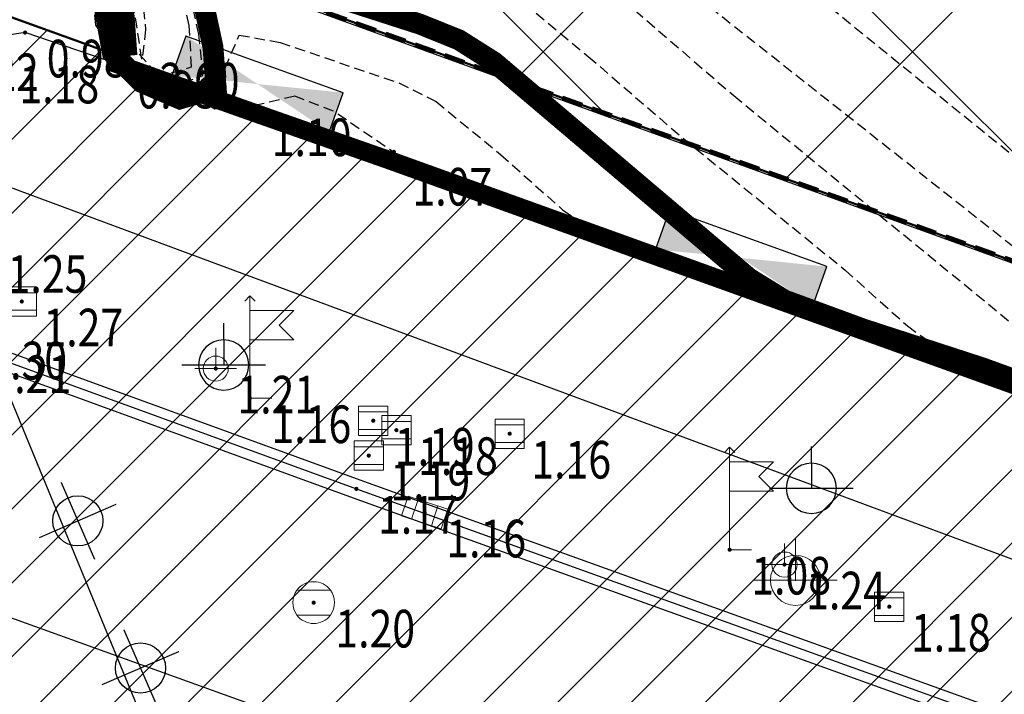
# Model space of a CAD drawing. Units: metres. Extents: x 6567987 to 6571835, y 4681226 to 4683161.
# Drawn here: x 6569482 to 6569506, y 4682017 to 4682033 of the extents above; entities that cross this region are included whole.
import ezdxf
from ezdxf.enums import TextEntityAlignment as Align

# ---------------------------------------------------------------- set-up
doc = ezdxf.new("R2010")
doc.units = ezdxf.units.M
doc.header["$MEASUREMENT"] = 0
for name, pattern in [('ACAD_ISO02W100', [15, 12, -3]), ('ACAD_ISO03W100', [30, 12, -18]), ('DASHED', [0.75, 0.5, -0.25]), ('DASHED2', [0.375, 0.25, -0.125]), ('GRANICA_KO', [3, 1, 1, 1])]:
    doc.linetypes.add(name, pattern=pattern)
for name, color, linetype, lineweight in [('00_mb_granica_obuhvata', 18, 'ACAD_ISO02W100', 50), ('00_mb_obuhvat_luka_pristanište', 43, 'Continuous', 50), ('katastarska podloga budva', 251, 'Continuous', 13), ('srafura zasticena okolina', 1, 'Continuous', 9), ('ZAŠT.OK.', 1, 'Continuous', 90)]:
    doc.layers.add(name, color=color, linetype=linetype, lineweight=lineweight)
for name, color, linetype in [('1-katastar-PARCELE_GRANICE', 7, 'Continuous'), ('3D-izobate', 13, 'Continuous'), ('BATIMETRIJA', 7, 'Continuous'), ('D_TACKE', 1, 'Continuous'), ('Elektrovodovi', 1, 'Continuous'), ('OGRADE', 250, 'Continuous'), ('PARCELE_GRANICE', 134, 'Continuous'), ('ponta', 6, 'Continuous'), ('rigol', 7, 'Continuous'), ('T_KLJUC', 250, 'Continuous'), ('top znaci', 250, 'Continuous')]:
    doc.layers.add(name, color=color, linetype=linetype)
doc.layers.add('m_MORE', color=174, linetype='Continuous', true_color=0x000081)
doc.styles.add('DETAC', font='txt.shx', dxfattribs={"width": 0.8})

# ---------------------------------------------------------------- blocks, each defined once
blk = doc.blocks.new('TK307A')
for p, q in [((0.5, 2), (-0.5, 2)), ((-0.5, 2), (-0.5, -2)), ((0.5, -2), (0.5, 2)), ((-0.5, -2), (0.5, -2))]:
    blk.add_line(p, q)
for points in [[(-0.5, 2), (0.5, 2), (0, 0)], [(0.4999999990686774, 2), (0.4999999990686774, -2), (-0.5000000009313226, -2), (-0.5000000009313226, 2)], [(0.5, -2), (-0.5, -2), (0, 0)]]:
    blk.add_solid(points)
blk = doc.blocks.new('TK340B')
for p, q in [((0, -1), (0, 1)), ((-1, 0), (1, 0))]:
    blk.add_line(p, q)
blk.add_circle((0, 0), 0.6)
blk = doc.blocks.new('TK466')
for p, q in [((0, 0.9), (0, 1)), ((0, 0.6), (0, 0.9)), ((0, 0.6), (0, 0)), ((-1, 0), (1, 0))]:
    blk.add_line(p, q)
for radius, start, end in [(0.5999999999999979, 0, 180), (0.6, 180, 0)]:
    blk.add_arc((0, 0), radius, start, end)
blk = doc.blocks.new('PIK01')
h = blk.add_hatch(color=256)
edge = h.paths.add_edge_path()
edge.add_arc((0, 0), 0.05, 0, 360)
blk.add_point((0, 0))
blk = doc.blocks.new('TACKA')
at = {"color": 0, "linetype": 'ByBlock'}
blk.add_blockref('PIK01', (0, 0), dxfattribs=at)
at = {"color": 0, "linetype": 'ByBlock', "style": 'DETAC', "width": 0.8}
for tag, p in [('IMTAC', (0.5751484408243925, 0.6849340635621104)), ('KOTAC', (0.5751484408243925, -0.6913018931144208))]:
    blk.add_attdef(tag, text='', height=1, dxfattribs=at).set_placement(p, align=Align.MIDDLE_LEFT)
at = {"color": 0, "linetype": 'ByBlock', "style": 'DETAC', "width": 0.8, "flags": 1}
blk.add_attdef('OPTAC', text='', height=1, dxfattribs=at).set_placement((-0.4106389850749395, -0.002909838457522795), align=Align.MIDDLE_RIGHT)
blk = doc.blocks.new('*U151')
at = {"linetype": 'Continuous'}
for points in [[(-0.05, 0), (-0.0353553390593274, -0.0353553390593274), (-0.0353553390593274, 0.0353553390593274)], [(-0.0353553390593274, 0.0353553390593274), (0, -0.05), (0, 0.05)], [(0, -0.05), (-0.0353553390593274, 0.0353553390593274), (-0.0353553390593274, -0.0353553390593274)], [(0, 0.05), (0.0353553390593274, -0.0353553390593274), (0.0353553390593274, 0.0353553390593274)], [(0.0353553390593274, -0.0353553390593274), (0, 0.05), (0, -0.05)], [(0.05, 0), (0.0353553390593274, 0.0353553390593274), (0.0353553390593274, -0.0353553390593274)]]:
    blk.add_solid(points, dxfattribs=at)
blk = doc.blocks.new('T62-03')
at = {"linetype": 'Continuous', "lineweight": 9}
for p, q in [((1, 1), (-1, 1)), ((-1, 1), (-1, -1)), ((1, -1), (1, 1)), ((-1, 0.5999999996274711), (1, 0.5999999996274711)), ((1, -0.5999999996274711), (-1, -0.5999999996274711)), ((-1, -1), (1, -1))]:
    blk.add_line(p, q, dxfattribs=at)
blk.add_circle((0, 0), 0.05, dxfattribs=at)
blk.add_blockref('*U151', (0, 0), dxfattribs=at)
blk = doc.blocks.new('*U139')
at = {"linetype": 'Continuous'}
for points in [[(-0.05, 0), (-0.0353553390593274, -0.0353553390593274), (-0.0353553390593274, 0.0353553390593274)], [(-0.0353553390593274, 0.0353553390593274), (0, -0.05), (0, 0.05)], [(0, -0.05), (-0.0353553390593274, 0.0353553390593274), (-0.0353553390593274, -0.0353553390593274)], [(0, 0.05), (0.0353553390593274, -0.0353553390593274), (0.0353553390593274, 0.0353553390593274)], [(0.0353553390593274, -0.0353553390593274), (0, 0.05), (0, -0.05)], [(0.05, 0), (0.0353553390593274, 0.0353553390593274), (0.0353553390593274, -0.0353553390593274)]]:
    blk.add_solid(points, dxfattribs=at)
blk = doc.blocks.new('T62-04')
at = {"linetype": 'Continuous', "lineweight": 9}
for p, q in [((-0.7999999998137355, 0.5999999996274711), (0.7999999998137355, 0.5999999996274711)), ((0.7999999998137355, -0.5999999996274711), (-0.7999999998137355, -0.5999999996274711))]:
    blk.add_line(p, q, dxfattribs=at)
blk.add_circle((0, 0), 0.05, dxfattribs=at)
for centre, radius, start, end in [((0, 1e-16), 0.9999999999999998, 36.86989763517185, 143.1301023648281), ((0, 0), 1, 143.1301023648281, 216.8698976351718), ((0, 0), 1, 323.130102364828, 36.86989763517185), ((0, 0), 1, 216.8698976351718, 323.130102364828)]:
    blk.add_arc(centre, radius, start, end, dxfattribs=at)
blk.add_blockref('*U139', (0, 0), dxfattribs=at)
blk = doc.blocks.new('*U143')
at = {"linetype": 'Continuous'}
for points in [[(-0.05, 0), (-0.043301270189222, -0.025), (-0.0433012701892219, 0.025)], [(-0.0433012701892219, 0.025), (-0.025, -0.0433012701892219), (-0.025, 0.043301270189222)], [(-0.025, -0.0433012701892219), (-0.0433012701892219, 0.025), (-0.043301270189222, -0.025)], [(-0.025, 0.043301270189222), (0, -0.05), (0, 0.05)], [(0, -0.05), (-0.025, 0.043301270189222), (-0.025, -0.0433012701892219)], [(0, 0.05), (0.025, -0.043301270189222), (0.025, 0.0433012701892219)], [(0.025, -0.043301270189222), (0, 0.05), (0, -0.05)], [(0.025, 0.0433012701892219), (0.0433012701892219, -0.0250000000000001), (0.043301270189222, 0.025)], [(0.0433012701892219, -0.0250000000000001), (0.025, 0.0433012701892219), (0.025, -0.043301270189222)], [(0.05, 0), (0.043301270189222, 0.025), (0.0433012701892219, -0.0250000000000001)]]:
    blk.add_solid(points, dxfattribs=at)
blk = doc.blocks.new('T62-11')
at = {"linetype": 'Continuous', "lineweight": 9}
for p, q in [((1, 0.5), (-1, 0.5)), ((-1, 0.5), (-1, -0.5)), ((-0.5, 0.5), (-0.5, -0.5)), ((0.5, -0.5), (0.5, 0.5)), ((1, -0.5), (1, 0.5)), ((-1, -0.5), (1, -0.5))]:
    blk.add_line(p, q, dxfattribs=at)
blk.add_circle((0, 0), 0.05, dxfattribs=at)
blk.add_blockref('*U143', (0, 0), dxfattribs=at)
blk = doc.blocks.new('T64-43')
at = {"linetype": 'Continuous', "lineweight": 9}
for p, q in [((0, 1), (0, 0)), ((-1, 0), (1, 0))]:
    blk.add_line(p, q, dxfattribs=at)
blk.add_circle((0, 0), 0.6, dxfattribs=at)
blk.add_point((0, 0), dxfattribs=at)
blk = doc.blocks.new('T98-05')
at = {"linetype": 'Continuous', "lineweight": 9}
for p, q in [((-0.3535533905932733, 6.646446609406725), (1.1e-15, 7)), ((-0.3535533905932733, 6.646446609406725), (1.1e-15, 7)), ((0.3535533905932746, 6.646446609406726), (1.1e-15, 7)), ((0.3535533905932746, 6.646446609406726), (1.1e-15, 7)), ((-1e-16, 0), (2e-16, 7)), ((2e-16, 6), (3, 6)), ((2e-16, 6), (3, 6)), ((3, 6), (1.999999999999998, 5)), ((3, 6), (1.999999999999998, 5)), ((3, 4), (1.999999999999998, 5)), ((3, 4), (1.999999999999998, 5)), ((2e-16, 4), (3, 4)), ((2e-16, 4), (3, 4)), ((0, 0), (1.5, 0)), ((0, 0), (1.5, 0))]:
    blk.add_line(p, q, dxfattribs=at)

msp = doc.modelspace()

# ---------------------------------------------------------------- hatches: boundary and pattern name
at = {"layer": '00_mb_obuhvat_luka_pristanište', "lineweight": -3}
h = msp.add_hatch(dxfattribs=at)
h.set_pattern_fill('ANSI37', color=256, scale=50)
h.set_pattern_definition([(45, (0, 0), (-4.419417382415922, 4.419417382415922), []), (135, (0, 0), (-4.419417382415922, -4.419417382415921), [])])
edge = h.paths.add_edge_path()
edge.add_line((6569986.101501582, 4682590.021919183), (6569956.081107585, 4682571.740497716))
edge.add_line((6569956.081107585, 4682571.740497716), (6569915.255356923, 4682552.785696314))
edge.add_line((6569915.255356923, 4682552.785696314), (6569898.678173086, 4682544.122102962))
edge.add_line((6569898.678173086, 4682544.122102962), (6569885.856022811, 4682535.882205872))
edge.add_line((6569885.856022811, 4682535.882205872), (6569870.652719684, 4682524.576515037))
edge.add_line((6569870.652719684, 4682524.576515037), (6569840.38305639, 4682493.976047185))
edge.add_line((6569840.38305639, 4682493.976047185), (6569832.531234916, 4682485.59639124))
edge.add_line((6569832.531234916, 4682485.59639124), (6569824.186951992, 4682465.54925534))
edge.add_line((6569824.186951992, 4682465.54925534), (6569822.294397559, 4682457.938036955))
edge.add_line((6569822.294397559, 4682457.938036955), (6569820.145965215, 4682452.1018852))
edge.add_line((6569820.145965215, 4682452.1018852), (6569815.482166312, 4682429.776770147))
edge.add_line((6569815.482166312, 4682429.776770147), (6569816.397194167, 4682408.219610342))
edge.add_line((6569816.397194167, 4682408.219610342), (6569816.535905836, 4682398.835576362))
edge.add_line((6569816.535905836, 4682398.835576362), (6569820.611300976, 4682385.144869715))
edge.add_line((6569820.611300976, 4682385.144869715), (6569827.629897881, 4682367.849864687))
edge.add_line((6569827.629897881, 4682367.849864687), (6569836.507840732, 4682349.784017595))
edge.add_line((6569836.507840732, 4682349.784017595), (6569859.867400969, 4682329.396637823))
edge.add_line((6569859.867400969, 4682329.396637823), (6569782.476887207, 4682156.324700228))
edge.add_line((6569782.476887207, 4682156.324700228), (6569804.457738917, 4682123.12739438))
edge.add_line((6569804.457738917, 4682123.12739438), (6569808.329, 4682045.626))
edge.add_line((6569808.329, 4682045.626), (6569803.95657422, 4682044.204467032))
edge.add_line((6569803.95657422, 4682044.204467032), (6569796.555451088, 4682040.703613248))
edge.add_line((6569796.555451088, 4682040.703613248), (6569785.900088317, 4682035.212572278))
edge.add_line((6569785.900088317, 4682035.212572278), (6569773.285999999, 4682029.397))
edge.add_line((6569773.285999999, 4682029.397), (6569710.301538462, 4682015.832538461))
edge.add_line((6569710.301538462, 4682015.832538461), (6569707.53, 4682040.75))
edge.add_line((6569707.53, 4682040.75), (6569652.325983862, 4682033.962096161))
edge.add_line((6569652.325983862, 4682033.962096161), (6569641.338867173, 4682042.463261342))
edge.add_line((6569641.338867173, 4682042.463261342), (6569640.004684333, 4682044.485238777))
edge.add_line((6569640.004684333, 4682044.485238777), (6569598.043280573, 4681994.105171384))
edge.add_line((6569598.043280573, 4681994.105171384), (6569485.460418322, 4682034.901516542))
edge.add_line((6569485.460418322, 4682034.901516542), (6569484.049589251, 4682067.73824741))
edge.add_line((6569484.049589251, 4682067.73824741), (6569484.839673056, 4682097.282975527))
edge.add_line((6569484.839673056, 4682097.282975527), (6569486.461594978, 4682112.898532203))
edge.add_line((6569486.461594978, 4682112.898532203), (6569488.235958131, 4682123.044086463))
edge.add_line((6569488.235958131, 4682123.044086463), (6569489.725, 4682143.906))
edge.add_line((6569489.725, 4682143.906), (6569494.472693973, 4682145.463303587))
edge.add_line((6569494.472693973, 4682145.463303587), (6569540.225999675, 4682257.187999203))
edge.add_line((6569540.225999675, 4682257.187999203), (6569541.57056985, 4682263.736904895))
edge.add_line((6569541.57056985, 4682263.736904895), (6569542.240550396, 4682263.465327963))
edge.add_line((6569542.240550396, 4682263.465327963), (6569551.376, 4682262.824))
edge.add_line((6569551.376, 4682262.824), (6569556.311746083, 4682260.682960455))
edge.add_line((6569556.311746083, 4682260.682960455), (6569558.2832817, 4682261.637331532))
edge.add_line((6569558.2832817, 4682261.637331532), (6569563.635286512, 4682266.935308517))
edge.add_line((6569563.635286512, 4682266.935308517), (6569569.055938193, 4682275.33062306))
edge.add_line((6569569.055938193, 4682275.33062306), (6569576.300376747, 4682281.379510012))
edge.add_line((6569576.300376747, 4682281.379510012), (6569579.759807294, 4682287.990553369))
edge.add_line((6569579.759807294, 4682287.990553369), (6569581.843797646, 4682297.757039336))
edge.add_line((6569581.843797646, 4682297.757039336), (6569582.851593432, 4682299.438888879))
edge.add_arc((6569580.915048824, 4682304.612307675), 5.523990139859585, 290.522176005808, 384.8501217473248)
edge.add_line((6569585.927573816, 4682306.933742635), (6569586.251245304, 4682308.851471636))
edge.add_line((6569586.251245304, 4682308.851471636), (6569591.390645877, 4682314.970653069))
edge.add_line((6569591.390645877, 4682314.970653069), (6569600.409196377, 4682328.172413801))
edge.add_line((6569600.409196377, 4682328.172413801), (6569615.148540515, 4682348.32274706))
edge.add_line((6569615.148540515, 4682348.32274706), (6569618.916299814, 4682351.605373698))
edge.add_line((6569618.916299814, 4682351.605373698), (6569630.980457733, 4682364.944810997))
edge.add_line((6569630.980457733, 4682364.944810997), (6569637.318403593, 4682372.666836928))
edge.add_line((6569637.318403593, 4682372.666836928), (6569638.409593448, 4682375.453389573))
edge.add_line((6569638.409593448, 4682375.453389573), (6569640.998126592, 4682377.778091978))
edge.add_line((6569640.998126592, 4682377.778091978), (6569658.062877317, 4682396.67927253))
edge.add_line((6569658.062877317, 4682396.67927253), (6569659.589160287, 4682403.488760197))
edge.add_line((6569659.589160287, 4682403.488760197), (6569660.069073577, 4682406.441726489))
edge.add_line((6569660.069073577, 4682406.441726489), (6569663.958899302, 4682409.490931946))
edge.add_line((6569663.958899302, 4682409.490931946), (6569664.880184446, 4682409.842867703))
edge.add_line((6569664.880184446, 4682409.842867703), (6569668.440834136, 4682408.117014552))
edge.add_line((6569668.440834136, 4682408.117014552), (6569674.043474002, 4682406.471675145))
edge.add_line((6569674.043474002, 4682406.471675145), (6569675.192261506, 4682406.531443591))
edge.add_line((6569675.192261506, 4682406.531443591), (6569674.996847108, 4682407.473992394))
edge.add_line((6569674.996847108, 4682407.473992394), (6569673.688276541, 4682410.172610594))
edge.add_line((6569673.688276541, 4682410.172610594), (6569673.412791991, 4682411.122646342))
edge.add_line((6569673.412791991, 4682411.122646342), (6569676.094013919, 4682408.208282496))
edge.add_line((6569676.094013919, 4682408.208282496), (6569677.889800697, 4682405.8260751))
edge.add_line((6569677.889800697, 4682405.8260751), (6569681.834413687, 4682405.579928477))
edge.add_line((6569681.834413687, 4682405.579928477), (6569682.368510921, 4682406.183349069))
edge.add_line((6569682.368510921, 4682406.183349069), (6569680.234686032, 4682408.31717396))
edge.add_line((6569680.234686032, 4682408.31717396), (6569676.748918614, 4682413.196798163))
edge.add_line((6569676.748918614, 4682413.196798163), (6569674.698667188, 4682415.02731801))
edge.add_line((6569674.698667188, 4682415.02731801), (6569674.03284429, 4682416.122199312))
edge.add_line((6569674.03284429, 4682416.122199312), (6569674.117647212, 4682417.056316525))
edge.add_line((6569674.117647212, 4682417.056316525), (6569676.484539858, 4682419.423209171))
edge.add_line((6569676.484539858, 4682419.423209171), (6569678.947429345, 4682422.033074568))
edge.add_line((6569678.947429345, 4682422.033074568), (6569679.898046704, 4682421.807835021))
edge.add_line((6569679.898046704, 4682421.807835021), (6569682.323175461, 4682420.050152515))
edge.add_line((6569682.323175461, 4682420.050152515), (6569683.284909289, 4682419.832254908))
edge.add_line((6569683.284909289, 4682419.832254908), (6569685.960399983, 4682421.149946846))
edge.add_line((6569685.960399983, 4682421.149946846), (6569688.739718931, 4682422.271485322))
edge.add_line((6569688.739718931, 4682422.271485322), (6569690.152447622, 4682423.661235167))
edge.add_line((6569690.152447622, 4682423.661235167), (6569691.246614949, 4682425.335115142))
edge.add_line((6569691.246614949, 4682425.335115142), (6569694.391090716, 4682429.219105942))
edge.add_line((6569694.391090716, 4682429.219105942), (6569696.330183252, 4682432.707771264))
edge.add_line((6569696.330183252, 4682432.707771264), (6569706.919458535, 4682440.181645866))
edge.add_line((6569706.919458535, 4682440.181645866), (6569707.391849551, 4682439.40429493))
edge.add_line((6569707.391849551, 4682439.40429493), (6569707.324123395, 4682438.410975112))
edge.add_line((6569707.324123395, 4682438.410975112), (6569706.667901744, 4682437.425443035))
edge.add_line((6569706.667901744, 4682437.425443035), (6569706.022112251, 4682436.992611133))
edge.add_line((6569706.022112251, 4682436.992611133), (6569707.72744252, 4682432.314606734))
edge.add_line((6569707.72744252, 4682432.314606734), (6569710.838899368, 4682434.850733083))
edge.add_line((6569710.838899368, 4682434.850733083), (6569713.490726477, 4682436.246703362))
edge.add_line((6569713.490726477, 4682436.246703362), (6569714.040587855, 4682436.79656474))
edge.add_line((6569714.040587855, 4682436.79656474), (6569714.04372216, 4682437.9345971))
edge.add_line((6569714.04372216, 4682437.9345971), (6569712.753084187, 4682439.440791531))
edge.add_line((6569712.753084187, 4682439.440791531), (6569711.460343401, 4682440.189800018))
edge.add_line((6569711.460343401, 4682440.189800018), (6569710.886319902, 4682443.613305672))
edge.add_line((6569710.886319902, 4682443.613305672), (6569714.163648958, 4682445.879157234))
edge.add_line((6569714.163648958, 4682445.879157234), (6569717.064931628, 4682446.434665613))
edge.add_line((6569717.064931628, 4682446.434665613), (6569727.01033587, 4682445.497398192))
edge.add_line((6569727.01033587, 4682445.497398192), (6569728.287581883, 4682446.172839528))
edge.add_line((6569728.287581883, 4682446.172839528), (6569729.852302443, 4682448.114990326))
edge.add_line((6569729.852302443, 4682448.114990326), (6569731.808713642, 4682450.071401523))
edge.add_line((6569731.808713642, 4682450.071401523), (6569732.44892292, 4682455.263348752))
edge.add_line((6569732.44892292, 4682455.263348752), (6569732.487121859, 4682457.261555966))
edge.add_line((6569732.487121859, 4682457.261555966), (6569732.850366535, 4682458.177348459))
edge.add_line((6569732.850366535, 4682458.177348459), (6569734.616307607, 4682459.066037517))
edge.add_line((6569734.616307607, 4682459.066037517), (6569743.921828425, 4682445.588629006))
edge.add_arc((6569746.375070185, 4682448.042594615), 3.469919645627153, 225.0084515364489, 385.2079873458719)
edge.add_line((6569749.514541361, 4682449.520452218), (6569740.379039866, 4682466.147921768))
edge.add_line((6569740.379039866, 4682466.147921768), (6569736.472793648, 4682469.949261804))
edge.add_line((6569736.472793648, 4682469.949261804), (6569737.172543736, 4682470.48838975))
edge.add_line((6569737.172543736, 4682470.48838975), (6569739.017763539, 4682469.980981955))
edge.add_line((6569739.017763539, 4682469.980981955), (6569740.291654025, 4682467.278996265))
edge.add_line((6569740.291654025, 4682467.278996265), (6569744.136917713, 4682461.432534599))
edge.add_line((6569744.136917713, 4682461.432534599), (6569745.486132882, 4682458.755934322))
edge.add_line((6569745.486132882, 4682458.755934322), (6569746.168161608, 4682458.051687649))
edge.add_line((6569746.168161608, 4682458.051687649), (6569761.262082942, 4682469.112727129))
edge.add_arc((6569760.048590364, 4682474.448565423), 5.472086853537765, 282.8124552084563, 369.6410493896485)
edge.add_line((6569765.443391123, 4682475.365003813), (6569766.740499496, 4682482.240372316))
edge.add_line((6569766.740499496, 4682482.240372316), (6569767.410740304, 4682484.116209022))
edge.add_arc((6569787.794302443, 4682470.267384993), 24.64304227294838, 127.63265788193951, 145.8073659908916, ccw=False)
edge.add_line((6569772.747343139, 4682489.783238757), (6569773.388206962, 4682490.747134538))
edge.add_line((6569773.388206962, 4682490.747134538), (6569773.552315914, 4682491.72909984))
edge.add_line((6569773.552315914, 4682491.72909984), (6569773.247853513, 4682494.711036735))
edge.add_line((6569773.247853513, 4682494.711036735), (6569774.237009857, 4682498.542993569))
edge.add_line((6569774.237009857, 4682498.542993569), (6569775.312581514, 4682501.321310628))
edge.add_line((6569775.312581514, 4682501.321310628), (6569780.167949726, 4682506.356431304))
edge.add_line((6569780.167949726, 4682506.356431304), (6569781.019555516, 4682508.149115951))
edge.add_line((6569781.019555516, 4682508.149115951), (6569783.781659429, 4682517.74924667))
edge.add_line((6569783.781659429, 4682517.74924667), (6569784.927510297, 4682519.359208846))
edge.add_line((6569784.927510297, 4682519.359208846), (6569802.234557506, 4682534.394383491))
edge.add_arc((6569549.389576316, 4683028.640847413), 555.1667781956463, 297.09322774125, 299.1601625532143)
edge.add_line((6569819.896034228, 4682543.835311306), (6569821.537843947, 4682544.974770009))
edge.add_line((6569821.537843947, 4682544.974770009), (6569826.261574982, 4682546.593073274))
edge.add_line((6569826.261574982, 4682546.593073274), (6569841.211525883, 4682552.286496027))
edge.add_line((6569841.211525883, 4682552.286496027), (6569848.05730867, 4682556.419225484))
edge.add_line((6569848.05730867, 4682556.419225484), (6569849.859897743, 4682557.279885156))
edge.add_line((6569849.859897743, 4682557.279885156), (6569858.294555269, 4682560.413072237))
edge.add_line((6569858.294555269, 4682560.413072237), (6569874.719174243, 4682564.745165523))
edge.add_line((6569874.719174243, 4682564.745165523), (6569876.428659841, 4682565.71975344))
edge.add_line((6569876.428659841, 4682565.71975344), (6569878.259307309, 4682568.089883708))
edge.add_line((6569878.259307309, 4682568.089883708), (6569880.01221865, 4682569.011550082))
edge.add_line((6569880.01221865, 4682569.011550082), (6569882.990810823, 4682569.239932098))
edge.add_line((6569882.990810823, 4682569.239932098), (6569885.961290689, 4682568.838255159))
edge.add_line((6569885.961290689, 4682568.838255159), (6569888.907154641, 4682568.275949338))
edge.add_line((6569888.907154641, 4682568.275949338), (6569889.941887815, 4682568.207358981))
edge.add_line((6569889.941887815, 4682568.207358981), (6569902.782272673, 4682569.945423104))
edge.add_line((6569902.782272673, 4682569.945423104), (6569909.633559439, 4682571.337734658))
edge.add_line((6569909.633559439, 4682571.337734658), (6569912.56750179, 4682570.750021352))
edge.add_line((6569912.56750179, 4682570.750021352), (6569913.554475387, 4682570.598127541))
edge.add_line((6569913.554475387, 4682570.598127541), (6569914.523712186, 4682570.786384241))
edge.add_line((6569914.523712186, 4682570.786384241), (6569915.212268001, 4682571.497328972))
edge.add_line((6569915.212268001, 4682571.497328972), (6569916.5861781, 4682574.160147713))
edge.add_line((6569916.5861781, 4682574.160147713), (6569917.291862829, 4682574.858611294))
edge.add_line((6569917.291862829, 4682574.858611294), (6569918.223638572, 4682575.20729397))
edge.add_line((6569918.223638572, 4682575.20729397), (6569921.200145992, 4682575.561110587))
edge.add_line((6569921.200145992, 4682575.561110587), (6569924.128735458, 4682576.207103916))
edge.add_line((6569924.128735458, 4682576.207103916), (6569940.031210211, 4682577.957121409))
edge.add_line((6569940.031210211, 4682577.957121409), (6569946.82985899, 4682579.616017879))
edge.add_line((6569946.82985899, 4682579.616017879), (6569956.41711318, 4682582.456244285))
edge.add_line((6569956.41711318, 4682582.456244285), (6569986.101501582, 4682590.021919183))
at = {"layer": 'srafura zasticena okolina'}
h = msp.add_hatch(dxfattribs=at)
h.set_pattern_fill('ANSI31', color=256, scale=10)
h.set_pattern_definition([(45, (0, 0), (-0.8838834764831843, 0.8838834764831844), [])])
h.paths.add_polyline_path([(6569352.16, 4682038.99), (6569380.55, 4682037.41), (6569386.67, 4682037.21), (6569388.23, 4682037.15), (6569392.16, 4682035.33), (6569411.937434864, 4682032.256039957), (6569413.06, 4682034.57), (6569417.67, 4682033.9), (6569419.24, 4682039.27), (6569432.937279918, 4682036.878830281), (6569433.857137828, 4682047.481810054), (6569434.040958497, 4682050.616631347), (6569438.270120406, 4682088.541366147), (6569438.638176691, 4682092.04494038), (6569441.473073282, 4682121.530045119), (6569444.028443993, 4682153.809885822), (6569444.664574787, 4682161.845589058), (6569445.578589779, 4682173.39156876), (6569470.7101071, 4682161.054066104), (6569475.337457261, 4682158.792334275), (6569480.324515985, 4682156.143661071), (6569479.39, 4682153.56), (6569484.67, 4682149.53), (6569484.035757636, 4682142.710827417), (6569483.29, 4682134.55), (6569481.655728112, 4682121.73957253), (6569482.32, 4682121.69), (6569482.017709183, 4682119.111842456), (6569481.55, 4682118.96), (6569481.04, 4682115.94), (6569479.51, 4682103.01), (6569479.3, 4682100.12), (6569478.12, 4682080.61), (6569477.86, 4682061.19), (6569477.97, 4682058.5), (6569478.27, 4682043.81), (6569479.239966756, 4682034.304325796), (6569600.57, 4681990.5), (6569641.44, 4682042.31), (6569652.42, 4682033.89), (6569707.53, 4682040.75), (6569712.33, 4682001.92), (6569657.601283941, 4681988.461009796), (6569658.164349212, 4681984.958094414), (6569658.54, 4681981.21), (6569687.16077669, 4681984.901513711), (6569606.250201978, 4681760.981186031), (6569553.419436995, 4681747.320758437), (6569514.901511171, 4681761.227057863), (6569508.290066289, 4681775.426435778), (6569498.448150435, 4681788.20105144), (6569486.44641822, 4681796.3285651), (6569475.223706386, 4681792.224092659), (6569465.590068621, 4681799.750068621), (6569459.434747905, 4681810.21927762), (6569474.635465025, 4681853.353714749), (6569475.10144883, 4681854.721463512), (6569475.343498795, 4681857.500555704), (6569474.591910348, 4681865.035711674), (6569473.519299331, 4681868.582855126), (6569469.864625276, 4681877.012183996), (6569469.022558648, 4681878.509191333), (6569467.319263781, 4681880.132830331), (6569462.622828713, 4681883.484559631), (6569460.572459664, 4681885.565229702), (6569458.68215723, 4681887.027187741), (6569450.136332723, 4681892.355877848), (6569441.862412695, 4681898.07346881), (6569434.14316771, 4681899.865096041), (6569432.124927378, 4681900.043693223), (6569423.886978719, 4681901.773128304), (6569412.511819922, 4681901.272172184), (6569412.681958512, 4681899.774233793), (6569407.744818457, 4681898.909919157), (6569407.535475578, 4681898.18748669), (6569402.59, 4681898.81), (6569402.672932228, 4681899.871988287), (6569376.58, 4681897.18), (6569375.08, 4681906.2), (6569377.14950724, 4681906.413382989), (6569375.55, 4681920.84), (6569367.097556031, 4681919.93750623), (6569365.540358772, 4681934.848038798), (6569320.441638269, 4681930.259192634), (6569319.99, 4681933.95), (6569319.11, 4681933.88), (6569317.61, 4681935.73), (6569317.38, 4681938.63), (6569318.3, 4681940.75), (6569319.18, 4681940.82), (6569319.06, 4681943), (6569320.15, 4681943.08), (6569316.37, 4681976.02), (6569329.53, 4681978.02), (6569329.17, 4681981.46), (6569319.09, 4681980.48), (6569317.52, 4681993.77), (6569324.17, 4681992.97), (6569326.46, 4682034.64), (6569343.71, 4682038.84)])
h.paths.add_polyline_path([(6569590.06, 4681811.66), (6569586.02, 4681786.46), (6569596.45, 4681786.61), (6569596.249634627, 4681784.797319765), (6569594.79, 4681774.09), (6569594.19, 4681771.77), (6569591.9, 4681769.71), (6569588.68, 4681768.88), (6569584.75, 4681768.43), (6569584.37, 4681769.19), (6569573.54998001, 4681765.629520319), (6569567.92, 4681765.36), (6569561.45, 4681762.34), (6569558.337885602, 4681762.299972805), (6569556.986120001, 4681762.400287407), (6569540.59, 4681763.99), (6569539.2, 4681763.73), (6569537.32, 4681763.66), (6569534.24, 4681761.84), (6569532.13, 4681761.58), (6569530.58, 4681761.68), (6569528.08, 4681760.36), (6569524.22, 4681762.07), (6569523.05, 4681762.14), (6569520.71, 4681764.48), (6569518.76, 4681766.92), (6569515.98, 4681772.39), (6569511.45, 4681781.35), (6569510.69, 4681784.28), (6569508.46, 4681784.63), (6569506.28, 4681787.97), (6569505.49, 4681791.25), (6569505.46, 4681792.82), (6569500.05, 4681799.93), (6569498.75, 4681801.33), (6569497.06, 4681803.17), (6569493, 4681806.16), (6569490.77, 4681806.47), (6569486.778221132, 4681806.497279378), (6569482.94, 4681803.91), (6569475.769890454, 4681804.610947573), (6569473.12, 4681804.87), (6569471.08, 4681805.24), (6569468.53, 4681804.27), (6569466.84, 4681804.39), (6569464.66, 4681805.98), (6569463.89, 4681807.16), (6569464.34, 4681811.81), (6569464.81, 4681814.13), (6569466.13, 4681820.96), (6569464.4, 4681822.09), (6569465.97, 4681825.6), (6569466.78, 4681825.48), (6569467.15, 4681826.68), (6569472.46, 4681842.39), (6569475.5, 4681851.24), (6569476.58, 4681854.41), (6569476.85, 4681857.51), (6569476.07, 4681865.33), (6569474.93, 4681869.1), (6569471.21, 4681877.68), (6569470.22, 4681879.44), (6569468.28, 4681881.29), (6569463.6, 4681884.63), (6569461.57, 4681886.69), (6569459.54, 4681888.26), (6569450.96, 4681893.61), (6569442.48, 4681899.47), (6569434.38, 4681901.35), (6569432.345907087, 4681901.53), (6569424.01, 4681903.28), (6569410.84, 4681902.7), (6569411.03215492, 4681901.008224905), (6569409.5, 4681900.74), (6569409.84, 4681903.31), (6569409.28, 4681903.93), (6569411.23, 4681915.19), (6569409.6, 4681915.88), (6569408.14, 4681917.13), (6569407.47, 4681918.39), (6569407.22, 4681920.47), (6569408.01, 4681922.63), (6569410.2, 4681924.19), (6569413.21, 4681924.41), (6569414.32, 4681924.27), (6569418.81, 4681937.9), (6569422.87, 4681951.54), (6569430.99, 4681978.84), (6569429.36, 4681979.46), (6569427.69, 4681980.47), (6569426.82, 4681982.23), (6569426.71, 4681983.965553337), (6569427.02, 4681985.61), (6569428.37, 4681987.46), (6569430.42, 4681988.71), (6569431.88, 4681988.89), (6569433.37, 4681988.79), (6569434.8, 4681988.03), (6569436.47, 4681986.02), (6569437.1, 4681983.56), (6569436.65, 4681981.41), (6569467.85, 4681975.01), (6569474.25, 4681982.22), (6569477.87, 4681987.24), (6569478.500110163, 4681987.139982513), (6569479.759820336, 4681988.269838872), (6569480.420318405, 4681989.350141576), (6569481.59, 4681989.14), (6569485.09, 4681993.33), (6569487.84, 4681996.92), (6569487.25, 4681997.32), (6569487.95, 4681999.35), (6569488.73, 4681999.54), (6569491.25, 4682002.06), (6569496.32, 4681998.67), (6569508.85, 4681991.33), (6569511.24, 4681989.9), (6569517.23, 4681987.76), (6569518.7, 4681990.35), (6569524.12, 4681987.76), (6569536.1, 4681981.45), (6569538.33, 4681980.38), (6569544.34, 4681977.85), (6569547.6, 4681981.91), (6569551.27, 4681981.71), (6569563.3, 4681976.46), (6569571.16, 4681973.37), (6569583.51, 4681967.07), (6569593.53, 4681962.06), (6569595.03, 4681961.22), (6569598.29, 4681959.17), (6569600.62, 4681956.62), (6569605.35, 4681950.46), (6569608.01, 4681951.41), (6569610.38, 4681951.72), (6569621.18, 4681950.03), (6569622.327018147, 4681949.870414866), (6569628.13, 4681947.64), (6569629.67, 4681945.7), (6569630.04, 4681940.2), (6569628.89, 4681939.16), (6569619.955300607, 4681939.32683755), (6569615.35, 4681922.79), (6569609.8, 4681903.85), (6569604.89, 4681887.05), (6569599.42, 4681868.63), (6569598.62, 4681865.1), (6569596.82, 4681853.98), (6569593.84, 4681835.45)], flags=16)

# ---------------------------------------------------------------- linework, layer by layer
at = {"color": 18, "true_color": 0x000000}
for p, q in [((6569482.489, 4682032.882), (6569480.391, 4682032.552)), ((6569484.658, 4682032.139), (6569482.489, 4682032.882)), ((6569479.421, 4682019.869), (6569515.766, 4682006.786))]:
    msp.add_line(p, q, dxfattribs=at)
at = {"layer": '00_mb_granica_obuhvata', "linetype": 'DASHED', "lineweight": 100}
msp.add_lwpolyline([(6569632.197279413, 4682035.175092609), (6569598.077272658, 4681994.146046606), (6569485.353427647, 4682034.940235926), (6569485.219463058, 4682041.120376583), (6569484.113279776, 4682063.173774854), (6569483.780028909, 4682072.960776305), (6569484.100294774, 4682082.7021413), (6569484.585889045, 4682092.97173916), (6569484.839817689, 4682097.285432516), (6569485.576449541, 4682103.190860557), (6569486.370846046, 4682111.900653269), (6569488.284287415, 4682123.03010255), (6569489.725, 4682143.906), (6569493.339558213, 4682143.764840012), (6569494.354193997, 4682145.172403947), (6569504.439987643, 4682169.931512233), (6569540.225999522, 4682257.187998829)], dxfattribs=at)
at = {"layer": '00_mb_obuhvat_luka_pristanište'}
msp.add_lwpolyline([(6569859.867400969, 4682329.396637823), (6569782.476887207, 4682156.324700228), (6569804.457738917, 4682123.12739438), (6569808.329, 4682045.626), (6569803.95657422, 4682044.204467032), (6569796.555451088, 4682040.703613248), (6569785.900088317, 4682035.212572278), (6569773.285999999, 4682029.397), (6569710.301538462, 4682015.832538461), (6569707.53, 4682040.75), (6569652.325983862, 4682033.962096161), (6569641.338867173, 4682042.463261342), (6569640.004684333, 4682044.485238777), (6569598.043280573, 4681994.105171384), (6569485.460418322, 4682034.901516542), (6569484.049589251, 4682067.73824741), (6569484.839673056, 4682097.282975527), (6569486.461594978, 4682112.898532203), (6569488.235958131, 4682123.044086463), (6569489.725, 4682143.906), (6569494.472693973, 4682145.463303587), (6569540.225999675, 4682257.187999203)], dxfattribs=at)
at = {"layer": '1-katastar-PARCELE_GRANICE', "linetype": 'Continuous', "lineweight": 0}
for p, q in [((6569483.470000003, 4682043.42), (6569484.570000001, 4682032.379999999)), ((6569484.570000001, 4682032.379999999), (6569600.57, 4681990.5)), ((6569479.67, 4682030.09), (6569491.249999999, 4682002.06)), ((6569479.67, 4682030.09), (6569491.249999999, 4682002.06)), ((6569479.67, 4682030.09), (6569559.390000002, 4682000.53)), ((6569479.67, 4682030.09), (6569559.390000002, 4682000.53))]:
    msp.add_line(p, q, dxfattribs=at)
at = {"layer": '3D-izobate', "color": 18, "linetype": 'DASHED2', "true_color": 0x000000, "const_width": 0.5, "elevation": -2.5}
msp.add_lwpolyline([(6569493.731028433, 4682039.470910566), (6569489.752251261, 4682039.871227623), (6569487.766834361, 4682040.09573599), (6569485.830257231, 4682040.593901902), (6569484.843298874, 4682040.738746248), (6569484.121230019, 4682040.201114285), (6569484.176876749, 4682039.207304531), (6569484.569302842, 4682037.246804376), (6569484.926069333, 4682032.327766974), (6569484.441145252, 4682037.302780014), (6569484.003003656, 4682039.253723883), (6569483.924351571, 4682040.246138846), (6569484.635507552, 4682040.78979262), (6569485.622267388, 4682040.643394871), (6569487.558042644, 4682040.141785969), (6569489.541269774, 4682039.898744693), (6569493.519978051, 4682039.502033978), (6569493.731028433, 4682039.470910566)], close=True, dxfattribs=at)
at = {"layer": '3D-izobate', "color": 18, "linetype": 'DASHED2', "true_color": 0x000000}
for points, elevation in [([(6569485.170401635, 4682034.944142379), (6569485.372058349, 4682032.955053176), (6569485.285019806, 4682032.24808229), (6569484.179219703, 4682039.157654661)], -2), ([(6569484.066335734, 4682034.049345304), (6569484.171769595, 4682033.060573065), (6569484.744244814, 4682032.258896855), (6569485.630118003, 4682031.807015972), (6569486.471395381, 4682032.062736648), (6569486.41757591, 4682033.052580873), (6569485.69975216, 4682035.96224773)], -1), ([(6569484.869002978, 4682033.309298134), (6569484.868391874, 4682032.310385016), (6569484.615260527, 4682033.082265131), (6569484.468216761, 4682035.075127739)], -1.5), ([(6569484.171873674, 4682033.696436431), (6569484.372979861, 4682032.724853283), (6569485.02228742, 4682031.979321237), (6569485.921461577, 4682031.553942337), (6569486.742336131, 4682031.853566197), (6569486.647852341, 4682032.841878726), (6569486.196649854, 4682034.787575512)], -0.5), ([(6569513.3047821, 4682024.107615302), (6569500.100606103, 4682034.813363585)], -2), ([(6569495.65892012, 4682034.639514598), (6569499.441013469, 4682031.372915093), (6569506.40412566, 4682025.67270837)], -1), ([(6569494.423843484, 4682033.58912667), (6569495.960205049, 4682032.311643292), (6569498.230050739, 4682030.351531631), (6569502.108621442, 4682027.198307912), (6569503.597624985, 4682025.863673474), (6569504.411205982, 4682025.283460028), (6569505.303476832, 4682024.834335888), (6569510.035837201, 4682023.226535459)], -0.5), ([(6569484.430065212, 4682033.489426916), (6569484.960545502, 4682032.644555492), (6569485.635528233, 4682031.907888136), (6569486.412155527, 4682031.279895561), (6569487.320599587, 4682031.054060572), (6569487.2774457, 4682032.031308096), (6569487.609512726, 4682032.822241073), (6569488.587667004, 4682032.646387455), (6569491.426155373, 4682031.67632056), (6569492.32116163, 4682031.233743103), (6569493.863079702, 4682029.964769681), (6569495.356121521, 4682028.635218063), (6569496.183751499, 4682028.075542106), (6569497.088209287, 4682027.650995652), (6569500.896770536, 4682026.432768749), (6569588.325692437, 4681994.729458948)], 0.5), ([(6569498.869715475, 4682033.494379354), (6569509.858845152, 4682024.822252352)], -1.5), ([(6569633.1604251, 4682032.556325461), (6569604.039065927, 4681994.399727919), (6569602.982478214, 4681992.703474184), (6569601.97934211, 4681990.974790809), (6569601.29505901, 4681990.251825848), (6569600.353147714, 4681989.985218393), (6569599.38975633, 4681990.236590008), (6569596.726286178, 4681991.614125725), (6569593.90786705, 4681992.634951253), (6569548.793045923, 4682009.022548486), (6569496.135888295, 4682028.077113758), (6569493.252513688, 4682028.900636947), (6569492.341057601, 4682029.31026528), (6569489.867118048, 4682031.001970106), (6569488.939036338, 4682031.356734622), (6569487.985833445, 4682031.13673257), (6569487.030557501, 4682031.046052001), (6569485.981411764, 4682031.66917647)], 1)]:
    msp.add_lwpolyline(points, dxfattribs=dict(at, elevation=elevation))
at = {"layer": '3D-izobate', "color": 18, "linetype": 'DASHED2', "true_color": 0x000000, "const_width": 0.5}
for points in [[(6569484.488826993, 4682034.359908771), (6569484.40189094, 4682033.363857548), (6569484.579698293, 4682032.391692372), (6569485.275616428, 4682031.689004027), (6569486.18964406, 4682031.295051306), (6569487.058717749, 4682031.546553779), (6569486.983020746, 4682032.533695024), (6569486.773070332, 4682033.510997402)], [(6569488.134417375, 4682034.307302577), (6569491.939598418, 4682033.081422695), (6569492.866336422, 4682032.707794177), (6569493.71033424, 4682032.174193935), (6569499.810785635, 4682027.003263317), (6569500.66149953, 4682026.479905107), (6569502.5360746, 4682025.790878179), (6569505.387559428, 4682024.862192536), (6569588.114511709, 4681994.859123188)]]:
    msp.add_lwpolyline(points, dxfattribs=at)
at = {"layer": 'BATIMETRIJA', "color": 18, "true_color": 0x000000, "const_width": 0.44}
msp.add_lwpolyline([(6569519.798, 4682019.537), (6569491.238, 4682029.816), (6569487.872, 4682030.998), (6569484.658, 4682032.139), (6569483.662, 4682042.269), (6569483.296, 4682056.694), (6569483.568, 4682070.753), (6569483.519, 4682073.44), (6569484.533, 4682091.568), (6569485.574, 4682105.706), (6569487.249, 4682120.947), (6569489.725, 4682143.906), (6569515.175, 4682133.487), (6569532, 4682126.656)], dxfattribs=at)
at = {"layer": 'D_TACKE', "color": 18, "linetype": 'GRANICA_KO', "true_color": 0x000000}
msp.add_point((6569484.57, 4682032.38), dxfattribs=at)
at = {"layer": 'D_TACKE', "color": 18, "true_color": 0x000000}
for p in [(6569487.24, 4682024.93, 1.03), (6569501.3, 4682021.98), (6569483.75, 4682021.2), (6569500.92, 4682019.78, 1.01), (6569485.25, 4682017.68)]:
    msp.add_point(p, dxfattribs=at)
at = {"layer": 'katastarska podloga budva', "color": 7, "linetype": 'GRANICA_KO'}
for p, q in [((6569483.47, 4682043.42), (6569484.57, 4682032.38)), ((6569484.57, 4682032.38), (6569600.57, 4681990.5))]:
    msp.add_line(p, q, dxfattribs=at)
at = {"layer": 'katastarska podloga budva'}
for q in [(6569559.39, 4682000.53), (6569491.25, 4682002.06)]:
    msp.add_line((6569479.67, 4682030.09), q, dxfattribs=at)
at = {"layer": 'katastarska podloga budva', "linetype": 'GRANICA_KO'}
msp.add_point((6569484.57, 4682032.38), dxfattribs=at)
at = {"layer": 'katastarska podloga budva'}
for p in [(6569487.24, 4682024.93, 1.03), (6569501.3, 4682021.98), (6569483.75, 4682021.2), (6569500.92, 4682019.78, 1.01), (6569485.25, 4682017.68)]:
    msp.add_point(p, dxfattribs=at)
at = {"layer": 'm_MORE', "color": 176, "lineweight": -3, "true_color": 0x000081}
msp.add_lwpolyline([(6569602.527992146, 4682097.06538566), (6569495.442296465, 4682140.426692527), (6569493.215342681, 4682134.542111779), (6569491.92542731, 4682131.943556024), (6569488.235958007, 4682123.044086), (6569486.429999992, 4682116.320000182), (6569485.739999994, 4682116.300000183), (6569485.619999993, 4682115.000000183), (6569486.389118697, 4682114.930278374), (6569485.589999992, 4682106.115000181), (6569484.789999989, 4682097.290000184), (6569483.799999992, 4682097.430000181), (6569483.679999994, 4682095.940000183), (6569484.469999992, 4682095.880000181), (6569483.559999992, 4682076.440000185), (6569482.57999999, 4682076.300000183), (6569482.619999994, 4682074.780000182), (6569483.529999995, 4682074.840000185), (6569484.90505429, 4682044.755787098), (6569485.169490202, 4682041.118582238), (6569485.462949436, 4682034.847427233), (6569598.093267082, 4681994.087081696)], dxfattribs=at)
at = {"layer": 'PARCELE_GRANICE', "color": 18, "linetype": 'GRANICA_KO', "true_color": 0x000000}
for p, q in [((6569483.47, 4682043.42), (6569484.57, 4682032.38)), ((6569484.57, 4682032.38), (6569600.57, 4681990.5))]:
    msp.add_line(p, q, dxfattribs=at)
at = {"layer": 'PARCELE_GRANICE', "color": 18, "true_color": 0x000000}
for q in [(6569559.39, 4682000.53), (6569491.25, 4682002.06)]:
    msp.add_line((6569479.67, 4682030.09), q, dxfattribs=at)
at = {"layer": 'ponta', "color": 18, "true_color": 0x000000}
for p, q in [((6569483.662, 4682042.269), (6569484.658, 4682032.139)), ((6569484.658, 4682032.139), (6569487.872, 4682030.998)), ((6569487.872, 4682030.998), (6569491.238, 4682029.816)), ((6569491.238, 4682029.816), (6569519.798, 4682019.537))]:
    msp.add_line(p, q, dxfattribs=at)
at = {"layer": 'rigol', "color": 18, "true_color": 0x000000}
for points in [[(6569481.244615916, 4682025.546147028), (6569490.493254116, 4682022.18227862), (6569543.458891878, 4682003.118409), (6569558.378087224, 4681997.73333859), (6569586.067904253, 4681987.76348471), (6569594.415911954, 4681985.017678621), (6569597.381897976, 4681984.829721313), (6569601.669303609, 4681985.254877421)], [(6569481.166, 4682025.33), (6569490.415, 4682021.966), (6569543.381, 4682002.902), (6569558.3, 4681997.517), (6569585.993, 4681987.546), (6569594.372, 4681984.79), (6569597.386, 4681984.599), (6569601.692, 4681985.026)], [(6569481.087384084, 4682025.113852972), (6569490.336745884, 4682021.74972138), (6569543.303108122, 4682002.685590999), (6569558.221912775, 4681997.30066141), (6569585.918095746, 4681987.32851529), (6569594.328088047, 4681984.562321379), (6569597.390102024, 4681984.368278688), (6569601.714696391, 4681984.797122578)]]:
    msp.add_lwpolyline(points, dxfattribs=at)
at = {"layer": 'ZAŠT.OK.', "color": 177, "linetype": 'ACAD_ISO03W100', "lineweight": 50, "true_color": 0x293189}
msp.add_lwpolyline([(6569481.04, 4682115.94), (6569479.51, 4682103.01), (6569479.3, 4682100.12), (6569478.12, 4682080.61), (6569477.86, 4682061.19), (6569477.97, 4682058.5), (6569478.27, 4682043.81), (6569479.239966756, 4682034.304325796), (6569600.57, 4681990.5)], dxfattribs=at)

# ---------------------------------------------------------------- block references
at = {"color": 18, "true_color": 0x000000}
ref = msp.add_blockref('TACKA', (6569482.488999999, 4682032.881999999), dxfattribs=at)
ref.add_attrib('KOTAC', '0.98', dxfattribs={"color": 32, "linetype": 'ByBlock', "height": 0.9, "style": 'DETAC', "width": 0.8}).set_placement((6569483.006633594, 4682032.259828297), align=Align.MIDDLE_LEFT)
ref = msp.add_blockref('TACKA', (6569480.391000001, 4682032.552), dxfattribs=at)
ref.add_attrib('KOTAC', '1.22', dxfattribs={"color": 32, "linetype": 'ByBlock', "height": 0.9, "style": 'DETAC', "width": 0.8}).set_placement((6569480.908633599, 4682031.929828295), align=Align.MIDDLE_LEFT)
ref = msp.add_blockref('TACKA', (6569481.835, 4682032.260999999), dxfattribs=at)
ref.add_attrib('KOTAC', '1.18', dxfattribs={"color": 32, "linetype": 'ByBlock', "height": 0.9, "style": 'DETAC', "width": 0.8}).set_placement((6569482.352633597, 4682031.638828297), align=Align.MIDDLE_LEFT)
ref = msp.add_blockref('TACKA', (6569484.658, 4682032.139), dxfattribs=at)
ref.add_attrib('KOTAC', '0.93', dxfattribs={"color": 32, "linetype": 'ByBlock', "height": 0.9, "style": 'DETAC', "width": 0.8}).set_placement((6569485.175633593, 4682031.516828299), align=Align.MIDDLE_LEFT)
ref = msp.add_blockref('TACKA', (6569487.872, 4682030.998000001), dxfattribs=at)
ref.add_attrib('KOTAC', '1.10', dxfattribs={"color": 32, "linetype": 'ByBlock', "height": 0.9, "style": 'DETAC', "width": 0.8}).set_placement((6569488.389633599, 4682030.375828295), align=Align.MIDDLE_LEFT)
ref = msp.add_blockref('TACKA', (6569491.238, 4682029.816), dxfattribs=at)
ref.add_attrib('KOTAC', '1.07', dxfattribs={"color": 32, "linetype": 'ByBlock', "height": 0.9, "style": 'DETAC', "width": 0.8}).set_placement((6569491.755633599, 4682029.193828298), align=Align.MIDDLE_LEFT)
ref = msp.add_blockref('TACKA', (6569481.553000001, 4682027.728), dxfattribs=at)
ref.add_attrib('KOTAC', '1.25', dxfattribs={"color": 32, "linetype": 'ByBlock', "height": 0.9, "style": 'DETAC', "width": 0.8}).set_placement((6569482.070633599, 4682027.105828294), align=Align.MIDDLE_LEFT)
ref = msp.add_blockref('TACKA', (6569482.410000001, 4682026.448), dxfattribs=at)
ref.add_attrib('KOTAC', '1.27', dxfattribs={"color": 32, "linetype": 'ByBlock', "height": 0.9, "style": 'DETAC', "width": 0.8}).set_placement((6569482.927633595, 4682025.825828294), align=Align.MIDDLE_LEFT)
ref = msp.add_blockref('TACKA', (6569481.067999999, 4682025.659), dxfattribs=at)
ref.add_attrib('KOTAC', '1.30', dxfattribs={"color": 32, "linetype": 'ByBlock', "height": 0.9, "style": 'DETAC', "width": 0.8}).set_placement((6569481.585633597, 4682025.0368283), align=Align.MIDDLE_LEFT)
ref = msp.add_blockref('TACKA', (6569481.166000001, 4682025.33), dxfattribs=at)
ref.add_attrib('KOTAC', '1.21', dxfattribs={"color": 32, "linetype": 'ByBlock', "height": 0.9, "style": 'DETAC', "width": 0.8}).set_placement((6569481.683633598, 4682024.7078283), align=Align.MIDDLE_LEFT)
ref = msp.add_blockref('TACKA', (6569487.05, 4682024.843000001), dxfattribs=at)
ref.add_attrib('KOTAC', '1.21', dxfattribs={"color": 32, "linetype": 'ByBlock', "height": 0.9, "style": 'DETAC', "width": 0.8}).set_placement((6569487.567633598, 4682024.220828294), align=Align.MIDDLE_LEFT)
ref = msp.add_blockref('TACKA', (6569487.865999999, 4682024.134000001), dxfattribs=at)
ref.add_attrib('KOTAC', '1.16', dxfattribs={"color": 32, "linetype": 'ByBlock', "height": 0.9, "style": 'DETAC', "width": 0.8}).set_placement((6569488.383633598, 4682023.511828295), align=Align.MIDDLE_LEFT)
ref = msp.add_blockref('TACKA', (6569490.817000001, 4682023.596), dxfattribs=at)
ref.add_attrib('KOTAC', '1.19', dxfattribs={"color": 32, "linetype": 'ByBlock', "height": 0.9, "style": 'DETAC', "width": 0.8}).set_placement((6569491.334633593, 4682022.973828298), align=Align.MIDDLE_LEFT)
ref = msp.add_blockref('TACKA', (6569491.372000001, 4682023.370999999), dxfattribs=at)
ref.add_attrib('KOTAC', '1.18', dxfattribs={"color": 32, "linetype": 'ByBlock', "height": 0.9, "style": 'DETAC', "width": 0.8}).set_placement((6569491.889633599, 4682022.748828295), align=Align.MIDDLE_LEFT)
ref = msp.add_blockref('TACKA', (6569494.082, 4682023.285000001), dxfattribs=at)
ref.add_attrib('KOTAC', '1.16', dxfattribs={"color": 32, "linetype": 'ByBlock', "height": 0.9, "style": 'DETAC', "width": 0.8}).set_placement((6569494.599633595, 4682022.662828296), align=Align.MIDDLE_LEFT)
ref = msp.add_blockref('TACKA', (6569490.711, 4682022.762), dxfattribs=at)
ref.add_attrib('KOTAC', '1.19', dxfattribs={"color": 32, "linetype": 'ByBlock', "height": 0.9, "style": 'DETAC', "width": 0.8}).set_placement((6569491.228633598, 4682022.139828298), align=Align.MIDDLE_LEFT)
ref = msp.add_blockref('TACKA', (6569490.415000001, 4682021.965999999), dxfattribs=at)
ref.add_attrib('KOTAC', '1.17', dxfattribs={"color": 32, "linetype": 'ByBlock', "height": 0.9, "style": 'DETAC', "width": 0.8}).set_placement((6569490.932633599, 4682021.343828297), align=Align.MIDDLE_LEFT)
ref = msp.add_blockref('TACKA', (6569492.048, 4682021.4), dxfattribs=at)
ref.add_attrib('KOTAC', '1.16', dxfattribs={"color": 32, "linetype": 'ByBlock', "height": 0.9, "style": 'DETAC', "width": 0.8}).set_placement((6569492.565633595, 4682020.777828296), align=Align.MIDDLE_LEFT)
ref = msp.add_blockref('TACKA', (6569499.343, 4682020.511000001), dxfattribs=at)
ref.add_attrib('KOTAC', '1.08', dxfattribs={"color": 32, "linetype": 'ByBlock', "height": 0.9, "style": 'DETAC', "width": 0.8}).set_placement((6569499.8606336, 4682019.888828296), align=Align.MIDDLE_LEFT)
ref = msp.add_blockref('TACKA', (6569500.655999999, 4682020.156), dxfattribs=at)
ref.add_attrib('KOTAC', '1.24', dxfattribs={"color": 32, "linetype": 'ByBlock', "height": 0.9, "style": 'DETAC', "width": 0.8}).set_placement((6569501.173633599, 4682019.533828299), align=Align.MIDDLE_LEFT)
ref = msp.add_blockref('TACKA', (6569489.393, 4682019.245000001), dxfattribs=at)
ref.add_attrib('KOTAC', '1.20', dxfattribs={"color": 32, "linetype": 'ByBlock', "height": 0.9, "style": 'DETAC', "width": 0.8}).set_placement((6569489.910633598, 4682018.622828295), align=Align.MIDDLE_LEFT)
ref = msp.add_blockref('TACKA', (6569503.163, 4682019.147), dxfattribs=at)
ref.add_attrib('KOTAC', '1.18', dxfattribs={"color": 32, "linetype": 'ByBlock', "height": 0.9, "style": 'DETAC', "width": 0.8}).set_placement((6569503.680633597, 4682018.524828298), align=Align.MIDDLE_LEFT)
at = {"layer": 'BATIMETRIJA', "color": 18, "true_color": 0x000000}
ref = msp.add_blockref('TACKA', (6569484.850950915, 4682032.330998519, -2.6), dxfattribs=at)
ref.add_attrib('KOTAC', '-2.60', dxfattribs={"layer": '0', "color": 0, "linetype": 'ByBlock', "height": 0.9, "style": 'DETAC', "width": 0.8}).set_placement((6569485.368584513, 4682031.708826817, -2.6), align=Align.MIDDLE_LEFT)
msp.add_blockref('TACKA', (6569491.310253071, 4682030.029601061), dxfattribs=at)
at = {"layer": 'Elektrovodovi', "color": 18, "true_color": 0x000000}
msp.add_blockref('TK466', (6569487.24, 4682024.93, 1.03), dxfattribs=at)
at = {"layer": 'katastarska podloga budva'}
for name, p, rotation in [('TK307A', (6569488.05, 4682031.65), 70.20637852482298), ('TK307A', (6569499.62, 4682027.49), 70.20637852482298), ('TK340B', (6569483.75, 4682021.2), 293.3625071890941), ('TK340B', (6569485.25, 4682017.68), 293.3625071890941)]:
    msp.add_blockref(name, p, dxfattribs=dict(at, rotation=rotation))
for p in [(6569487.24, 4682024.93, 1.03), (6569501.3, 4682021.98), (6569500.92, 4682019.78, 1.01)]:
    msp.add_blockref('TK466', p, dxfattribs=at)
at = {"layer": 'OGRADE', "color": 18, "true_color": 0x000000, "rotation": 70.20637853863732}
for p in [(6569488.05, 4682031.65), (6569499.62, 4682027.49)]:
    msp.add_blockref('TK307A', p, dxfattribs=at)
at = {"layer": 'T_KLJUC', "color": 18, "true_color": 0x000000}
msp.add_blockref('TK466', (6569501.3, 4682021.98), dxfattribs=at)
at = {"layer": 'T_KLJUC', "color": 18, "true_color": 0x000000, "rotation": 293.3625071637978}
for p in [(6569483.75, 4682021.2), (6569485.25, 4682017.68)]:
    msp.add_blockref('TK340B', p, dxfattribs=at)
at = {"layer": 'top znaci', "color": 18, "true_color": 0x000000}
for name, p, xscale, yscale, zscale in [('T62-03', (6569482.41, 4682026.448), 0.3500000005587935, 0.3500000005587935, 0.3500000005587935), ('T98-05', (6569487.866, 4682024.134), 0.3500000005587935, 0.3500000005587935, 0.3500000005587935), ('T64-43', (6569487.05, 4682024.843), 0.5, 0.5, 0.5), ('T62-03', (6569490.817, 4682023.596), 0.3500000005587935, 0.3500000005587935, 0.3500000005587935), ('T62-03', (6569491.372, 4682023.371), 0.3500000005587935, 0.3500000005587935, 0.3500000005587935), ('T62-03', (6569494.082, 4682023.285), 0.3500000005587935, 0.3500000005587935, 0.3500000005587935), ('T62-03', (6569490.711000001, 4682022.762), 0.3500000005587935, 0.3500000005587935, 0.3500000005587935), ('T98-05', (6569499.343, 4682020.511), 0.3500000005587935, 0.3500000005587935, 0.3500000005587935), ('T64-43', (6569500.656, 4682020.156), 0.5, 0.5, 0.5), ('T62-04', (6569489.393, 4682019.245), 0.5, 0.5, 0.5), ('T62-03', (6569503.163, 4682019.147), 0.3500000005587935, 0.3500000005587935, 0.3500000005587935)]:
    msp.add_blockref(name, p, dxfattribs=dict(at, xscale=xscale, yscale=yscale, zscale=zscale))
at = {"layer": 'top znaci', "color": 18, "true_color": 0x000000, "xscale": 0.5000000000446315, "yscale": 0.5000000000446315, "zscale": 0.5000000000446315, "rotation": 341.8128007332469}
msp.add_blockref('T62-11', (6569492.048, 4682021.4), dxfattribs=at)

doc.saveas('drawing.dxf')
